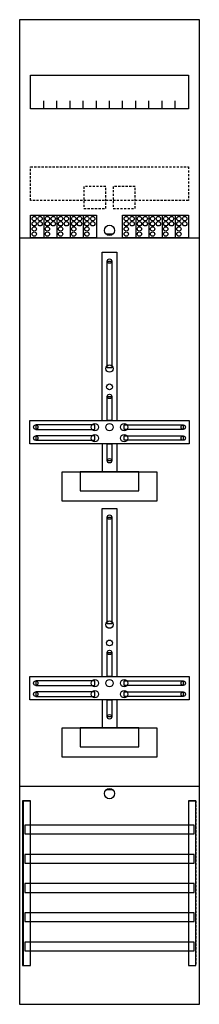
# Model space of a CAD drawing. Extents: x 0 to 25, y 0 to 135.
import ezdxf

# ---------------------------------------------------------------- set-up
doc = ezdxf.new("R2010")
doc.units = 0
doc.linetypes.add('L000000020000FFFFFF', pattern=[0])
doc.linetypes.add('L014100020032000000', pattern=[0.5, 0.3, -0.2])
doc.layers.get('0').update_dxf_attribs({"linetype": 'CONTINUOUS'})
for name, color, linetype in [('1', 7, 'CONTINUOUS'), ('2', 7, 'CONTINUOUS'), ('30', 7, 'CONTINUOUS'), ('31', 7, 'CONTINUOUS'), ('58', 7, 'CONTINUOUS')]:
    doc.layers.add(name, color=color, linetype=linetype)

# ---------------------------------------------------------------- blocks, each defined once
blk = doc.blocks.new('df19g2')
at = {"layer": '1', "color": 7, "linetype": 'CONTINUOUS'}
for p, q in [((13, 105.5), (12, 105.5)), ((13, 29.5), (12, 29.5))]:
    blk.add_line(p, q, dxfattribs=at)
for points in [[(24.8, 0.2), (24.8, 134.8), (0.2, 134.8), (0.2, 0.2)], [(23.3, 127.2), (23.3, 122.6), (1.7, 122.6), (1.7, 127.2)], [(12.2, 87.2), (12.2, 101.8), (12.8, 101.8), (12.8, 87.2)], [(12.2, 80), (12.2, 83.3), (12.8, 83.3), (12.8, 80)], [(23.4, 80), (23.4, 76.8), (1.6, 76.8), (1.6, 80)], [(10.5, 78.8), (10.5, 79.4), (2.4, 79.4), (2.4, 78.8)], [(14.5, 78.8), (14.5, 79.4), (22.6, 79.4), (22.6, 78.8)], [(10.5, 77.3), (10.5, 77.9), (2.4, 77.9), (2.4, 77.3)], [(12.2, 74.5), (12.2, 76.8), (12.8, 76.8), (12.8, 74.5)], [(14.5, 77.3), (14.5, 77.9), (22.6, 77.9), (22.6, 77.3)], [(19, 73), (19, 69), (6, 69), (6, 73)], [(16.5, 70.4), (16.5, 73), (8.5, 73), (8.5, 70.4)], [(12.2, 52.2), (12.2, 66.8), (12.8, 66.8), (12.8, 52.2)], [(12.2, 45), (12.2, 48.3), (12.8, 48.3), (12.8, 45)], [(23.4, 45), (23.4, 41.8), (1.6, 41.8), (1.6, 45)], [(10.5, 43.8), (10.5, 44.4), (2.4, 44.4), (2.4, 43.8)], [(14.5, 43.8), (14.5, 44.4), (22.6, 44.4), (22.6, 43.8)], [(10.5, 42.3), (10.5, 42.9), (2.4, 42.9), (2.4, 42.3)], [(12.2, 39.5), (12.2, 41.8), (12.8, 41.8), (12.8, 39.5)], [(14.5, 42.3), (14.5, 42.9), (22.6, 42.9), (22.6, 42.3)], [(19, 38), (19, 34), (6, 34), (6, 38)], [(16.5, 35.4), (16.5, 38), (8.5, 38), (8.5, 35.4)]]:
    blk.add_lwpolyline(points, close=True, dxfattribs=at)
for points in [[(3.5, 122.6), (3.5, 123.7)], [(5.3, 122.6), (5.3, 123.7), (5.3, 123.7)], [(7.1, 122.6), (7.1, 123.7)], [(8.9, 122.6), (8.9, 123.7)], [(10.7, 122.6), (10.7, 123.7)], [(12.5, 122.6), (12.5, 123.7)], [(14.3, 122.6), (14.3, 123.7)], [(16.1, 122.6), (16.1, 123.7)], [(17.9, 122.6), (17.9, 123.7)], [(19.7, 122.6), (19.7, 123.7)], [(21.5, 122.6), (21.5, 123.7)], [(0.2, 105), (24.8, 105)], [(11.5, 80), (11.5, 103), (13.5, 103), (13.5, 80)], [(11.5, 76.8), (11.5, 73)], [(13.5, 76.8), (13.5, 73)], [(11.5, 45), (11.5, 68), (13.5, 68), (13.5, 45)], [(11.5, 41.8), (11.5, 38)], [(11.5, 41.8), (11.5, 38)], [(13.5, 41.8), (13.5, 38)], [(13.5, 41.8), (13.5, 38)], [(0.2, 30), (24.8, 30)]]:
    blk.add_lwpolyline(points, dxfattribs=at)
at = {"layer": '1', "color": 7, "linetype": 'L014100020032000000'}
blk.add_lwpolyline([(23.3, 114.7), (23.3, 110.1), (1.7, 110.1), (1.7, 114.7)], close=True, dxfattribs=at)
at = {"layer": '1', "color": 7, "linetype": 'CONTINUOUS'}
for centre, radius in [((12.5, 106), 0.7), ((12.5, 101.8), 0.3), ((12.5, 87.1), 0.5), ((12.5, 84.6), 0.4), ((12.5, 83.3), 0.3), ((10.5, 79.1), 0.5), ((12.5, 79.1), 0.5), ((12.5, 79.1), 0.5), ((14.5, 79.1), 0.5), ((2.4, 79.1), 0.3), ((10.5, 77.6), 0.5), ((14.5, 77.6), 0.5), ((22.6, 79.1), 0.3), ((2.4, 77.6), 0.3), ((22.6, 77.6), 0.3), ((12.5, 74.5), 0.3), ((12.5, 66.8), 0.3), ((12.5, 52.1), 0.5), ((12.5, 49.6), 0.4), ((12.5, 48.3), 0.3), ((10.5, 44.1), 0.5), ((12.5, 44.1), 0.5), ((12.5, 44.1), 0.5), ((14.5, 44.1), 0.5), ((2.4, 44.1), 0.3), ((10.5, 42.6), 0.5), ((14.5, 42.6), 0.5), ((22.6, 44.1), 0.3), ((2.4, 42.6), 0.3), ((22.6, 42.6), 0.3), ((12.5, 39.5), 0.3), ((12.5, 29), 0.7)]:
    blk.add_circle(centre, radius, dxfattribs=at)
at = {"layer": '2', "color": 7, "linetype": 'L014100020032000000'}
for points in [[(12, 109), (12, 112), (9, 112), (9, 109)], [(16, 109), (16, 112), (13, 112), (13, 109)]]:
    blk.add_lwpolyline(points, close=True, dxfattribs=at)
at = {"layer": '2', "color": 7, "linetype": 'CONTINUOUS'}
for points in [[(1.7, 105), (1.7, 108.1), (10.7, 108.1), (10.7, 105)], [(14.3, 105), (14.3, 108.1), (23.3, 108.1), (23.3, 105)]]:
    blk.add_lwpolyline(points, close=True, dxfattribs=at)
for points in [[(3.5, 108.1), (3.5, 105)], [(5.3, 108.1), (5.3, 105)], [(7.1, 108.1), (7.1, 105)], [(8.9, 108.1), (8.9, 105)], [(16.1, 108.1), (16.1, 105)], [(17.9, 108.1), (17.9, 105)], [(19.7, 108.1), (19.7, 105)], [(21.5, 108.1), (21.5, 105)]]:
    blk.add_lwpolyline(points, dxfattribs=at)
for centre in [(2.2, 107.6), (3, 107.6), (4, 107.6), (4.8, 107.6), (5.8, 107.6), (6.6, 107.6), (7.6, 107.6), (8.4, 107.6), (9.4, 107.6), (10.2, 107.6), (14.8, 107.6), (15.6, 107.6), (16.6, 107.6), (17.4, 107.6), (18.4, 107.6), (19.2, 107.6), (20.2, 107.6), (21, 107.6), (22, 107.6), (22.8, 107.6), (2.2, 106.9), (2.2, 106.2), (3, 106.9), (4, 106.9), (4, 106.2), (4.8, 106.9), (5.8, 106.9), (5.8, 106.2), (6.6, 106.9), (7.6, 106.9), (7.6, 106.2), (8.4, 106.9), (9.4, 106.9), (9.4, 106.2), (10.2, 106.9), (14.8, 106.9), (14.8, 106.2), (15.6, 106.9), (16.6, 106.9), (16.6, 106.2), (17.4, 106.9), (18.4, 106.9), (18.4, 106.2), (19.2, 106.9), (20.2, 106.9), (20.2, 106.2), (21, 106.9), (22, 106.9), (22, 106.2), (22.8, 106.9), (2.2, 105.5), (4, 105.5), (5.8, 105.5), (7.6, 105.5), (9.4, 105.5), (14.8, 105.5), (16.6, 105.5), (18.4, 105.5), (20.2, 105.5), (22, 105.5)]:
    blk.add_circle(centre, 0.3, dxfattribs=at)
at = {"layer": '30', "color": 7, "linetype": 'CONTINUOUS'}
for points in [[(1.7, 5.5), (1.7, 28), (0.7, 28), (0.7, 5.5)], [(24.3, 5.5), (24.3, 28), (23.3, 28), (23.3, 5.5)]]:
    blk.add_lwpolyline(points, close=True, dxfattribs=at)
at = {"layer": '31', "color": 7, "linetype": 'CONTINUOUS'}
for p, q in [((0.7, 28), (1.7, 28)), ((23.3, 28), (24.3, 28)), ((0.7, 5.5), (1.7, 5.5)), ((23.3, 5.5), (24.3, 5.5))]:
    blk.add_line(p, q, dxfattribs=at)
at = {"layer": '31', "color": 7, "linetype": 'L014100020032000000'}
for p, q in [((0.7, 28), (0.7, 5.5)), ((23.3, 28), (23.3, 5.5)), ((24.3, 28), (24.3, 5.5))]:
    blk.add_line(p, q, dxfattribs=at)
at = {"layer": '31', "color": 255, "linetype": 'L000000020000FFFFFF'}
for points in [[(1.7, 5.5), (1.7, 28), (0.6, 28), (0.6, 5.5)], [(1.7, 5.5), (1.7, 28), (0.7, 28), (0.7, 5.5)], [(24.3, 5.5), (24.3, 28), (23.3, 28), (23.3, 5.5)]]:
    blk.add_lwpolyline(points, close=True, dxfattribs=at)
at = {"layer": '58', "color": 7, "linetype": 'CONTINUOUS'}
for points in [[(24.1, 23.5), (24.1, 24.7), (0.9, 24.7), (0.9, 23.5)], [(24.1, 19.5), (24.1, 20.7), (0.9, 20.7), (0.9, 19.5)], [(24.1, 15.5), (24.1, 16.7), (0.9, 16.7), (0.9, 15.5)], [(24.1, 11.5), (24.1, 12.7), (0.9, 12.7), (0.9, 11.5)], [(24.1, 7.5), (24.1, 8.7), (0.9, 8.7), (0.9, 7.5)]]:
    blk.add_lwpolyline(points, close=True, dxfattribs=at)

msp = doc.modelspace()

# ---------------------------------------------------------------- block references
msp.add_blockref('df19g2', (0, 0))

doc.saveas('drawing.dxf')
